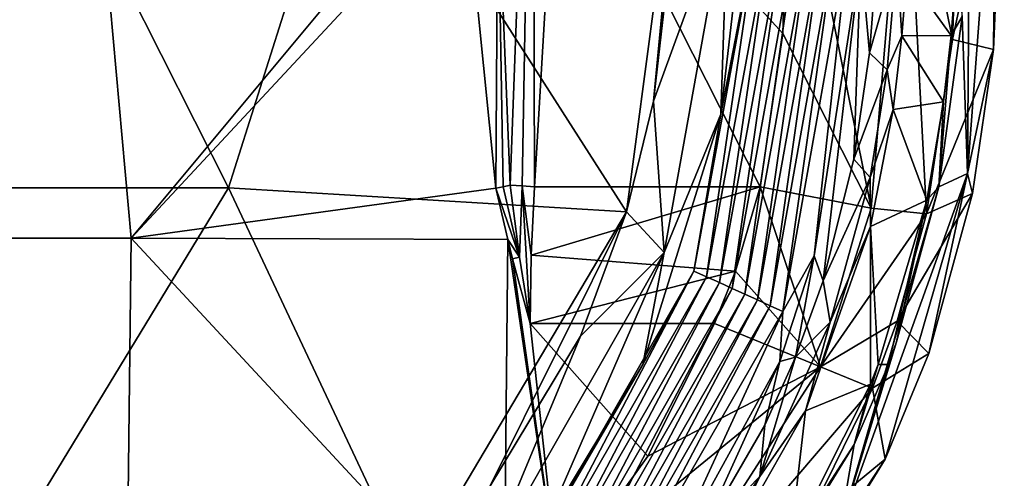
# Model space of a CAD drawing. Units: millimetres. Extents: x -236 to 227, y -389 to 294.
# Drawn here: x 140 to 227, y 175 to 215 of the extents above; entities that cross this region are included whole.
import ezdxf

# ---------------------------------------------------------------- set-up
doc = ezdxf.new("R2010")
doc.units = ezdxf.units.MM
doc.header["$LTSCALE"] = 52.148148
for name, color, linetype in [('1', 7, 'CONTINUOUS'), ('16', 7, 'CONTINUOUS'), ('2', 7, 'CONTINUOUS'), ('4', 7, 'CONTINUOUS'), ('5', 7, 'CONTINUOUS'), ('50', 7, 'CONTINUOUS'), ('53', 7, 'CONTINUOUS'), ('55', 7, 'CONTINUOUS'), ('57', 7, 'CONTINUOUS'), ('59', 7, 'CONTINUOUS'), ('61', 7, 'CONTINUOUS'), ('62', 7, 'CONTINUOUS'), ('69', 7, 'CONTINUOUS'), ('79', 7, 'CONTINUOUS'), ('80', 7, 'CONTINUOUS'), ('81', 7, 'CONTINUOUS'), ('82', 7, 'CONTINUOUS'), ('83', 7, 'CONTINUOUS'), ('87', 7, 'CONTINUOUS'), ('94', 7, 'CONTINUOUS')]:
    doc.layers.add(name, color=color, linetype=linetype)

msp = doc.modelspace()

# ---------------------------------------------------------------- linework, layer by layer
at = {"layer": '1', "linetype": 'Continuous'}
for points in [[(201.829, 206.376, 385.297), (204.475, 229.438, 385.309), (205.26, 224.04, 419.405), (201.829, 206.376, 385.297)], [(199.478, 192.66, 419.405), (201.829, 206.376, 385.297), (205.26, 224.04, 419.405), (199.478, 192.66, 419.405)], [(199.478, 192.66, 419.405), (205.26, 224.04, 419.405), (200.591, 192.153, 454.421), (199.478, 192.66, 419.405)], [(200.591, 192.153, 454.421), (205.26, 224.04, 419.405), (206.372, 223.704, 454.421), (200.591, 192.153, 454.421)], [(200.591, 192.153, 454.421), (206.372, 223.704, 454.421), (201.704, 191.647, 489.437), (200.591, 192.153, 454.421)], [(201.704, 191.647, 489.437), (206.372, 223.704, 454.421), (207.483, 223.368, 489.437), (201.704, 191.647, 489.437)], [(201.704, 191.647, 489.437), (207.483, 223.368, 489.437), (202.817, 191.141, 524.454), (201.704, 191.647, 489.437)], [(202.817, 191.141, 524.454), (207.483, 223.368, 489.437), (208.594, 223.032, 524.454), (202.817, 191.141, 524.454)], [(202.817, 191.141, 524.454), (208.594, 223.032, 524.454), (203.93, 190.635, 559.47), (202.817, 191.141, 524.454)], [(203.93, 190.635, 559.47), (208.594, 223.032, 524.454), (209.705, 222.696, 559.47), (203.93, 190.635, 559.47)], [(203.93, 190.635, 559.47), (209.705, 222.696, 559.47), (205.043, 190.129, 594.486), (203.93, 190.635, 559.47)], [(205.043, 190.129, 594.486), (209.705, 222.696, 559.47), (210.816, 222.36, 594.486), (205.043, 190.129, 594.486)], [(205.043, 190.129, 594.486), (210.816, 222.36, 594.486), (206.155, 189.623, 629.502), (205.043, 190.129, 594.486)], [(206.155, 189.623, 629.502), (210.816, 222.36, 594.486), (211.927, 222.024, 629.502), (206.155, 189.623, 629.502)], [(207.268, 189.117, 664.519), (206.155, 189.623, 629.502), (211.927, 222.024, 629.502), (207.268, 189.117, 664.519)], [(213.038, 221.688, 664.519), (207.268, 189.117, 664.519), (211.927, 222.024, 629.502), (213.038, 221.688, 664.519)], [(213.038, 221.688, 664.519), (209.988, 193.989, 699.5), (207.268, 189.117, 664.519), (213.038, 221.688, 664.519)], [(214.079, 220.226, 699.5), (209.988, 193.989, 699.5), (213.038, 221.688, 664.519), (214.079, 220.226, 699.5)], [(195.007, 184.48, 385.29), (201.829, 206.376, 385.297), (199.478, 192.66, 419.405), (195.007, 184.48, 385.29)], [(209.988, 193.989, 699.5), (207.008, 184.747, 699.5), (207.268, 189.117, 664.519), (209.988, 193.989, 699.5)], [(183.69, 165.086, 419.405), (195.007, 184.48, 385.29), (199.478, 192.66, 419.405), (183.69, 165.086, 419.405)], [(183.69, 165.086, 419.405), (199.478, 192.66, 419.405), (184.714, 164.44, 454.421), (183.69, 165.086, 419.405)], [(184.714, 164.44, 454.421), (199.478, 192.66, 419.405), (200.591, 192.153, 454.421), (184.714, 164.44, 454.421)], [(184.714, 164.44, 454.421), (200.591, 192.153, 454.421), (185.739, 163.793, 489.437), (184.714, 164.44, 454.421)], [(185.739, 163.793, 489.437), (200.591, 192.153, 454.421), (201.704, 191.647, 489.437), (185.739, 163.793, 489.437)], [(185.739, 163.793, 489.437), (201.704, 191.647, 489.437), (186.764, 163.147, 524.454), (185.739, 163.793, 489.437)], [(186.764, 163.147, 524.454), (201.704, 191.647, 489.437), (202.817, 191.141, 524.454), (186.764, 163.147, 524.454)], [(186.764, 163.147, 524.454), (202.817, 191.141, 524.454), (187.789, 162.5, 559.47), (186.764, 163.147, 524.454)], [(187.789, 162.5, 559.47), (202.817, 191.141, 524.454), (203.93, 190.635, 559.47), (187.789, 162.5, 559.47)], [(187.789, 162.5, 559.47), (203.93, 190.635, 559.47), (188.813, 161.854, 594.486), (187.789, 162.5, 559.47)], [(188.813, 161.854, 594.486), (203.93, 190.635, 559.47), (205.043, 190.129, 594.486), (188.813, 161.854, 594.486)], [(188.813, 161.854, 594.486), (205.043, 190.129, 594.486), (189.838, 161.207, 629.502), (188.813, 161.854, 594.486)], [(189.838, 161.207, 629.502), (205.043, 190.129, 594.486), (206.155, 189.623, 629.502), (189.838, 161.207, 629.502)], [(190.863, 160.561, 664.519), (189.838, 161.207, 629.502), (206.155, 189.623, 629.502), (190.863, 160.561, 664.519)], [(207.268, 189.117, 664.519), (190.863, 160.561, 664.519), (206.155, 189.623, 629.502), (207.268, 189.117, 664.519)], [(207.268, 189.117, 664.519), (196.283, 165.278, 699.5), (190.863, 160.561, 664.519), (207.268, 189.117, 664.519)], [(207.008, 184.747, 699.5), (196.283, 165.278, 699.5), (207.268, 189.117, 664.519), (207.008, 184.747, 699.5)], [(186.377, 170.161, 385.293), (195.007, 184.48, 385.29), (183.69, 165.086, 419.405), (186.377, 170.161, 385.293)]]:
    msp.add_3dface(points, dxfattribs=at)
at = {"layer": '16', "linetype": 'Continuous'}
for points in [[(209.988, 193.989, 699.5), (214.079, 220.226, 699.5), (210.798, 191.811, 699.5), (209.988, 193.989, 699.5)], [(210.798, 191.811, 699.5), (214.079, 220.226, 699.5), (213.461, 202.445, 699.5), (210.798, 191.811, 699.5)], [(214.079, 220.226, 699.5), (214.831, 211.758, 699.5), (213.461, 202.445, 699.5), (214.079, 220.226, 699.5)], [(214.079, 220.226, 699.5), (215.523, 220.329, 699.5), (214.831, 211.758, 699.5), (214.079, 220.226, 699.5)], [(207.008, 184.747, 699.5), (209.988, 193.989, 699.5), (208.376, 185.135, 699.5), (207.008, 184.747, 699.5)], [(208.376, 185.135, 699.5), (209.988, 193.989, 699.5), (210.798, 191.811, 699.5), (208.376, 185.135, 699.5)], [(196.283, 165.278, 699.5), (207.008, 184.747, 699.5), (199.942, 169.214, 699.5), (196.283, 165.278, 699.5)], [(207.008, 184.747, 699.5), (205.684, 179.176, 699.5), (199.942, 169.214, 699.5), (207.008, 184.747, 699.5)], [(207.008, 184.747, 699.5), (208.376, 185.135, 699.5), (205.684, 179.176, 699.5), (207.008, 184.747, 699.5)]]:
    msp.add_3dface(points, dxfattribs=at)
at = {"layer": '2', "linetype": 'Continuous'}
for points in [[(222.416, 218.926, 694.5), (222.957, 214.938, 694.5), (221.984, 213.28, 694.5), (222.416, 218.926, 694.5)], [(222.957, 214.938, 694.5), (220.922, 200.016, 694.5), (221.984, 213.28, 694.5), (222.957, 214.938, 694.5)], [(221.984, 213.28, 694.5), (220.922, 200.016, 694.5), (221.323, 207.469, 694.5), (221.984, 213.28, 694.5)], [(221.323, 207.469, 694.5), (220.922, 200.016, 694.5), (219.845, 198.867, 694.5), (221.323, 207.469, 694.5)], [(220.922, 200.016, 694.5), (217.211, 186.452, 694.5), (219.845, 198.867, 694.5), (220.922, 200.016, 694.5)], [(216.492, 184.491, 694.5), (215.608, 184.486, 694.5), (219.845, 198.867, 694.5), (216.492, 184.491, 694.5)], [(217.211, 186.452, 694.5), (216.492, 184.491, 694.5), (219.845, 198.867, 694.5), (217.211, 186.452, 694.5)], [(216.492, 184.491, 694.5), (213.509, 177.472, 694.5), (215.608, 184.486, 694.5), (216.492, 184.491, 694.5)], [(215.608, 184.486, 694.5), (213.509, 177.472, 694.5), (214.929, 182.763, 694.5), (215.608, 184.486, 694.5)], [(214.929, 182.763, 694.5), (213.509, 177.472, 694.5), (207.91, 168.782, 694.5), (214.929, 182.763, 694.5)], [(213.509, 177.472, 694.5), (201.944, 158.677, 694.5), (207.91, 168.782, 694.5), (213.509, 177.472, 694.5)]]:
    msp.add_3dface(points, dxfattribs=at)
at = {"layer": '4', "linetype": 'Continuous'}
for points in [[(147.078, 230.565, 743.5), (114.838, 230.565, 743.5), (117.295, 195.53, 743.5), (147.078, 230.565, 743.5)], [(150.237, 195.53, 743.5), (147.078, 230.565, 743.5), (117.295, 195.53, 743.5), (150.237, 195.53, 743.5)], [(179.264, 230.402, 743.5), (147.078, 230.565, 743.5), (150.237, 195.53, 743.5), (179.264, 230.402, 743.5)], [(179.264, 230.402, 743.5), (150.237, 195.53, 743.5), (179.424, 226.931, 743.5), (179.264, 230.402, 743.5)], [(150.237, 195.53, 743.5), (182.146, 199.898, 743.5), (179.424, 226.931, 743.5), (150.237, 195.53, 743.5)], [(183.183, 195.412, 743.5), (182.146, 199.898, 743.5), (150.237, 195.53, 743.5), (183.183, 195.412, 743.5)], [(149.834, 160.495, 743.5), (117.295, 195.53, 743.5), (116.982, 160.495, 743.5), (149.834, 160.495, 743.5)], [(150.237, 195.53, 743.5), (117.295, 195.53, 743.5), (149.834, 160.495, 743.5), (150.237, 195.53, 743.5)], [(182.845, 160.397, 743.5), (150.237, 195.53, 743.5), (149.834, 160.495, 743.5), (182.845, 160.397, 743.5)], [(183.183, 195.412, 743.5), (150.237, 195.53, 743.5), (182.845, 160.397, 743.5), (183.183, 195.412, 743.5)], [(187.602, 165.531, 743.5), (183.183, 195.412, 743.5), (182.845, 160.397, 743.5), (187.602, 165.531, 743.5)], [(183.183, 195.412, 743.5), (187.602, 165.531, 743.5), (183.606, 193.72, 743.5), (183.183, 195.412, 743.5)], [(187.602, 165.531, 743.5), (185.142, 188.055, 743.5), (183.606, 193.72, 743.5), (187.602, 165.531, 743.5)], [(201.288, 188.055, 743.5), (185.142, 188.055, 743.5), (195.459, 176.462, 743.5), (201.288, 188.055, 743.5)], [(195.459, 176.462, 743.5), (185.142, 188.055, 743.5), (187.602, 165.531, 743.5), (195.459, 176.462, 743.5)]]:
    msp.add_3dface(points, dxfattribs=at)
at = {"layer": '5', "linetype": 'Continuous'}
for points in [[(205.279, 200.034, 743.859), (187.615, 234.971, 745.955), (185.519, 200.034, 743.859), (205.279, 200.034, 743.859)], [(207.931, 234.971, 745.955), (187.615, 234.971, 745.955), (207.259, 213.441, 744.663), (207.931, 234.971, 745.955)], [(207.259, 213.441, 744.663), (187.615, 234.971, 745.955), (205.279, 200.034, 743.859), (207.259, 213.441, 744.663)], [(207.943, 233.151, 745.846), (207.931, 234.971, 745.955), (207.259, 213.441, 744.663), (207.943, 233.151, 745.846)]]:
    msp.add_3dface(points, dxfattribs=at)
at = {"layer": '50', "linetype": 'Continuous'}
for points in [[(182.31, 227.073, 744.242), (183.411, 200.173, 743.641), (185.378, 253.686, 746.499), (182.31, 227.073, 744.242)], [(185.378, 253.686, 746.499), (183.411, 200.173, 743.641), (184.459, 200.101, 743.806), (185.378, 253.686, 746.499)], [(185.519, 200.034, 743.859), (185.378, 253.686, 746.499), (184.459, 200.101, 743.806), (185.519, 200.034, 743.859)], [(185.519, 200.034, 743.859), (187.615, 234.971, 745.955), (185.378, 253.686, 746.499), (185.519, 200.034, 743.859)]]:
    msp.add_3dface(points, dxfattribs=at)
at = {"layer": '53', "linetype": 'Continuous'}
for points in [[(179.424, 226.931, 743.5), (182.146, 199.898, 743.5), (182.31, 227.073, 744.242), (179.424, 226.931, 743.5)], [(182.31, 227.073, 744.242), (182.146, 199.898, 743.5), (182.782, 200.036, 743.535), (182.31, 227.073, 744.242)], [(183.411, 200.173, 743.641), (182.31, 227.073, 744.242), (182.782, 200.036, 743.535), (183.411, 200.173, 743.641)]]:
    msp.add_3dface(points, dxfattribs=at)
at = {"layer": '55', "linetype": 'Continuous'}
for points in [[(226.637, 234.05, 697.825), (222.855, 234.05, 732.5), (222.103, 212.916, 731.317), (226.637, 234.05, 697.825)], [(226.637, 234.05, 697.825), (222.103, 212.916, 731.317), (225.688, 212.04, 697.825), (226.637, 234.05, 697.825)], [(222.103, 212.916, 731.317), (219.831, 197.674, 730.513), (225.688, 212.04, 697.825), (222.103, 212.916, 731.317)], [(225.688, 212.04, 697.825), (219.831, 197.674, 730.513), (223.847, 199.434, 697.825), (225.688, 212.04, 697.825)], [(219.831, 197.674, 730.513), (217.259, 188.273, 730.184), (223.847, 199.434, 697.825), (219.831, 197.674, 730.513)], [(223.847, 199.434, 697.825), (217.259, 188.273, 730.184), (220.022, 185.455, 697.825), (223.847, 199.434, 697.825)], [(217.259, 188.273, 730.184), (215.092, 182.414, 730.127), (220.022, 185.455, 697.825), (217.259, 188.273, 730.184)], [(220.022, 185.455, 697.825), (215.092, 182.414, 730.127), (216.207, 176.2, 697.825), (220.022, 185.455, 697.825)], [(215.092, 182.414, 730.127), (209.211, 170.427, 730.127), (216.207, 176.2, 697.825), (215.092, 182.414, 730.127)], [(216.207, 176.2, 697.825), (209.211, 170.427, 730.127), (204.296, 156.842, 697.825), (216.207, 176.2, 697.825)]]:
    msp.add_3dface(points, dxfattribs=at)
at = {"layer": '57', "linetype": 'Continuous'}
for points in [[(222.957, 214.938, 694.5), (223.655, 234.05, 694.5), (223.421, 201.192, 695.497), (222.957, 214.938, 694.5)], [(223.655, 234.05, 694.5), (225.888, 234.05, 695.497), (223.421, 201.192, 695.497), (223.655, 234.05, 694.5)], [(225.888, 234.05, 695.497), (225.688, 212.04, 697.825), (223.421, 201.192, 695.497), (225.888, 234.05, 695.497)], [(226.637, 234.05, 697.825), (225.688, 212.04, 697.825), (225.888, 234.05, 695.497), (226.637, 234.05, 697.825)], [(220.922, 200.016, 694.5), (222.957, 214.938, 694.5), (223.421, 201.192, 695.497), (220.922, 200.016, 694.5)], [(225.688, 212.04, 697.825), (223.847, 199.434, 697.825), (223.421, 201.192, 695.497), (225.688, 212.04, 697.825)], [(220.922, 200.016, 694.5), (223.421, 201.192, 695.497), (212.232, 170.124, 695.497), (220.922, 200.016, 694.5)], [(223.421, 201.192, 695.497), (216.207, 176.2, 697.825), (212.232, 170.124, 695.497), (223.421, 201.192, 695.497)], [(220.022, 185.455, 697.825), (216.207, 176.2, 697.825), (223.421, 201.192, 695.497), (220.022, 185.455, 697.825)], [(223.847, 199.434, 697.825), (220.022, 185.455, 697.825), (223.421, 201.192, 695.497), (223.847, 199.434, 697.825)], [(217.211, 186.452, 694.5), (220.922, 200.016, 694.5), (212.232, 170.124, 695.497), (217.211, 186.452, 694.5)], [(216.492, 184.491, 694.5), (217.211, 186.452, 694.5), (212.232, 170.124, 695.497), (216.492, 184.491, 694.5)], [(213.509, 177.472, 694.5), (216.492, 184.491, 694.5), (212.232, 170.124, 695.497), (213.509, 177.472, 694.5)], [(201.944, 158.677, 694.5), (213.509, 177.472, 694.5), (212.232, 170.124, 695.497), (201.944, 158.677, 694.5)], [(216.207, 176.2, 697.825), (204.296, 156.842, 697.825), (212.232, 170.124, 695.497), (216.207, 176.2, 697.825)]]:
    msp.add_3dface(points, dxfattribs=at)
at = {"layer": '59', "linetype": 'Continuous'}
for points in [[(217.23, 220.15, 698.529), (217.673, 213.24, 696.928), (216.389, 210.276, 698.529), (217.23, 220.15, 698.529)], [(218.104, 218.661, 696.928), (217.673, 213.24, 696.928), (217.23, 220.15, 698.529), (218.104, 218.661, 696.928)], [(217.673, 213.24, 696.928), (216.901, 206.807, 696.928), (216.389, 210.276, 698.529), (217.673, 213.24, 696.928)], [(216.389, 210.276, 698.529), (216.901, 206.807, 696.928), (214.894, 200.841, 698.529), (216.389, 210.276, 698.529)], [(216.901, 206.807, 696.928), (214.917, 196.561, 696.928), (214.894, 200.841, 698.529), (216.901, 206.807, 696.928)], [(214.894, 200.841, 698.529), (214.917, 196.561, 696.928), (211.387, 188.198, 698.529), (214.894, 200.841, 698.529)], [(214.917, 196.561, 696.928), (209.241, 180.414, 696.928), (211.387, 188.198, 698.529), (214.917, 196.561, 696.928)], [(211.387, 188.198, 698.529), (209.241, 180.414, 696.928), (205.256, 174.668, 698.529), (211.387, 188.198, 698.529)], [(209.241, 180.414, 696.928), (201.214, 166.318, 696.928), (205.256, 174.668, 698.529), (209.241, 180.414, 696.928)], [(205.256, 174.668, 698.529), (201.214, 166.318, 696.928), (199.356, 165.348, 698.529), (205.256, 174.668, 698.529)]]:
    msp.add_3dface(points, dxfattribs=at)
at = {"layer": '61', "linetype": 'Continuous'}
for points in [[(222.416, 218.926, 694.5), (221.984, 213.28, 694.5), (218.104, 218.661, 696.928), (222.416, 218.926, 694.5)], [(221.984, 213.28, 694.5), (217.673, 213.24, 696.928), (218.104, 218.661, 696.928), (221.984, 213.28, 694.5)], [(221.323, 207.469, 694.5), (216.901, 206.807, 696.928), (217.673, 213.24, 696.928), (221.323, 207.469, 694.5)], [(221.984, 213.28, 694.5), (221.323, 207.469, 694.5), (217.673, 213.24, 696.928), (221.984, 213.28, 694.5)], [(219.845, 198.867, 694.5), (214.917, 196.561, 696.928), (216.901, 206.807, 696.928), (219.845, 198.867, 694.5)], [(221.323, 207.469, 694.5), (219.845, 198.867, 694.5), (216.901, 206.807, 696.928), (221.323, 207.469, 694.5)], [(219.845, 198.867, 694.5), (215.608, 184.486, 694.5), (214.917, 196.561, 696.928), (219.845, 198.867, 694.5)], [(214.929, 182.763, 694.5), (209.241, 180.414, 696.928), (214.917, 196.561, 696.928), (214.929, 182.763, 694.5)], [(215.608, 184.486, 694.5), (214.929, 182.763, 694.5), (214.917, 196.561, 696.928), (215.608, 184.486, 694.5)], [(214.929, 182.763, 694.5), (207.91, 168.782, 694.5), (209.241, 180.414, 696.928), (214.929, 182.763, 694.5)], [(207.91, 168.782, 694.5), (201.214, 166.318, 696.928), (209.241, 180.414, 696.928), (207.91, 168.782, 694.5)]]:
    msp.add_3dface(points, dxfattribs=at)
at = {"layer": '62', "linetype": 'Continuous'}
for points in [[(201.288, 188.055, 743.5), (195.459, 176.462, 743.5), (210.559, 184.267, 739.667), (201.288, 188.055, 743.5)], [(195.459, 176.462, 743.5), (187.602, 165.531, 743.5), (210.559, 184.267, 739.667), (195.459, 176.462, 743.5)], [(210.559, 184.267, 739.667), (187.602, 165.531, 743.5), (192.067, 155.508, 739.667), (210.559, 184.267, 739.667)], [(215.092, 182.414, 730.127), (210.559, 184.267, 739.667), (192.067, 155.508, 739.667), (215.092, 182.414, 730.127)], [(209.211, 170.427, 730.127), (215.092, 182.414, 730.127), (192.067, 155.508, 739.667), (209.211, 170.427, 730.127)]]:
    msp.add_3dface(points, dxfattribs=at)
at = {"layer": '69', "linetype": 'Continuous'}
for points in [[(214.831, 211.758, 699.5), (215.523, 220.329, 699.5), (217.23, 220.15, 698.529), (214.831, 211.758, 699.5)], [(214.831, 211.758, 699.5), (217.23, 220.15, 698.529), (216.389, 210.276, 698.529), (214.831, 211.758, 699.5)], [(213.461, 202.445, 699.5), (214.831, 211.758, 699.5), (216.389, 210.276, 698.529), (213.461, 202.445, 699.5)], [(213.461, 202.445, 699.5), (216.389, 210.276, 698.529), (214.894, 200.841, 698.529), (213.461, 202.445, 699.5)], [(210.798, 191.811, 699.5), (213.461, 202.445, 699.5), (214.894, 200.841, 698.529), (210.798, 191.811, 699.5)], [(210.798, 191.811, 699.5), (214.894, 200.841, 698.529), (211.387, 188.198, 698.529), (210.798, 191.811, 699.5)], [(208.376, 185.135, 699.5), (210.798, 191.811, 699.5), (211.387, 188.198, 698.529), (208.376, 185.135, 699.5)], [(208.376, 185.135, 699.5), (211.387, 188.198, 698.529), (205.256, 174.668, 698.529), (208.376, 185.135, 699.5)], [(205.684, 179.176, 699.5), (208.376, 185.135, 699.5), (205.256, 174.668, 698.529), (205.684, 179.176, 699.5)], [(199.942, 169.214, 699.5), (205.684, 179.176, 699.5), (205.256, 174.668, 698.529), (199.942, 169.214, 699.5)], [(199.942, 169.214, 699.5), (205.256, 174.668, 698.529), (199.356, 165.348, 698.529), (199.942, 169.214, 699.5)]]:
    msp.add_3dface(points, dxfattribs=at)
at = {"layer": '79', "linetype": 'Continuous'}
for points in [[(205.279, 200.034, 743.859), (185.519, 200.034, 743.859), (185.236, 194.048, 743.59), (205.279, 200.034, 743.859)], [(203.117, 192.655, 743.553), (205.279, 200.034, 743.859), (185.236, 194.048, 743.59), (203.117, 192.655, 743.553)], [(185.142, 188.055, 743.5), (203.117, 192.655, 743.553), (185.236, 194.048, 743.59), (185.142, 188.055, 743.5)], [(185.142, 188.055, 743.5), (201.288, 188.055, 743.5), (203.117, 192.655, 743.553), (185.142, 188.055, 743.5)]]:
    msp.add_3dface(points, dxfattribs=at)
at = {"layer": '80', "linetype": 'Continuous'}
for points in [[(184.459, 200.101, 743.806), (183.411, 200.173, 743.641), (184.215, 193.875, 743.533), (184.459, 200.101, 743.806)], [(185.142, 188.055, 743.5), (184.459, 200.101, 743.806), (184.215, 193.875, 743.533), (185.142, 188.055, 743.5)], [(184.459, 200.101, 743.806), (185.142, 188.055, 743.5), (185.236, 194.048, 743.59), (184.459, 200.101, 743.806)], [(185.519, 200.034, 743.859), (184.459, 200.101, 743.806), (185.236, 194.048, 743.59), (185.519, 200.034, 743.859)]]:
    msp.add_3dface(points, dxfattribs=at)
at = {"layer": '81', "linetype": 'Continuous'}
for points in [[(182.782, 200.036, 743.535), (182.146, 199.898, 743.5), (184.215, 193.875, 743.533), (182.782, 200.036, 743.535)], [(182.146, 199.898, 743.5), (183.183, 195.412, 743.5), (184.215, 193.875, 743.533), (182.146, 199.898, 743.5)], [(183.411, 200.173, 743.641), (182.782, 200.036, 743.535), (184.215, 193.875, 743.533), (183.411, 200.173, 743.641)], [(183.183, 195.412, 743.5), (183.606, 193.72, 743.5), (184.215, 193.875, 743.533), (183.183, 195.412, 743.5)], [(183.606, 193.72, 743.5), (185.142, 188.055, 743.5), (184.215, 193.875, 743.533), (183.606, 193.72, 743.5)]]:
    msp.add_3dface(points, dxfattribs=at)
at = {"layer": '82', "linetype": 'Continuous'}
for points in [[(210.559, 184.267, 739.667), (205.279, 200.034, 743.859), (203.117, 192.655, 743.553), (210.559, 184.267, 739.667)], [(205.279, 200.034, 743.859), (210.559, 184.267, 739.667), (214.996, 198.157, 739.971), (205.279, 200.034, 743.859)], [(210.559, 184.267, 739.667), (219.831, 197.674, 730.513), (214.996, 198.157, 739.971), (210.559, 184.267, 739.667)], [(217.259, 188.273, 730.184), (219.831, 197.674, 730.513), (210.559, 184.267, 739.667), (217.259, 188.273, 730.184)], [(201.288, 188.055, 743.5), (210.559, 184.267, 739.667), (203.117, 192.655, 743.553), (201.288, 188.055, 743.5)], [(215.092, 182.414, 730.127), (217.259, 188.273, 730.184), (210.559, 184.267, 739.667), (215.092, 182.414, 730.127)]]:
    msp.add_3dface(points, dxfattribs=at)
at = {"layer": '83', "linetype": 'Continuous'}
for points in [[(222.103, 212.916, 731.317), (222.855, 234.05, 732.5), (217.959, 233.447, 742.023), (222.103, 212.916, 731.317)], [(207.943, 233.151, 745.846), (207.259, 213.441, 744.663), (214.996, 198.157, 739.971), (207.943, 233.151, 745.846)], [(207.943, 233.151, 745.846), (214.996, 198.157, 739.971), (217.959, 233.447, 742.023), (207.943, 233.151, 745.846)], [(214.996, 198.157, 739.971), (219.831, 197.674, 730.513), (217.959, 233.447, 742.023), (214.996, 198.157, 739.971)], [(219.831, 197.674, 730.513), (222.103, 212.916, 731.317), (217.959, 233.447, 742.023), (219.831, 197.674, 730.513)], [(207.259, 213.441, 744.663), (205.279, 200.034, 743.859), (214.996, 198.157, 739.971), (207.259, 213.441, 744.663)]]:
    msp.add_3dface(points, dxfattribs=at)
at = {"layer": '87', "linetype": 'Continuous'}
for points in [[(198.666, 236.031, 379.5), (193.581, 197.845, 379.5), (169.84, 234.977, 379.5), (198.666, 236.031, 379.5)], [(195.946, 207.534, 379.5), (193.581, 197.845, 379.5), (198.666, 236.031, 379.5), (195.946, 207.534, 379.5)], [(198.484, 229.707, 379.5), (195.946, 207.534, 379.5), (198.666, 236.031, 379.5), (198.484, 229.707, 379.5)], [(141.087, 234.977, 379.5), (123.918, 199.942, 379.5), (112.334, 234.977, 379.5), (141.087, 234.977, 379.5)], [(158.752, 199.942, 379.5), (123.918, 199.942, 379.5), (141.087, 234.977, 379.5), (158.752, 199.942, 379.5)], [(169.84, 234.977, 379.5), (158.752, 199.942, 379.5), (141.087, 234.977, 379.5), (169.84, 234.977, 379.5)], [(193.581, 197.845, 379.5), (158.752, 199.942, 379.5), (169.84, 234.977, 379.5), (193.581, 197.845, 379.5)], [(158.752, 199.942, 379.5), (137.442, 164.907, 379.5), (123.918, 199.942, 379.5), (158.752, 199.942, 379.5)], [(174.717, 166.025, 379.5), (137.442, 164.907, 379.5), (158.752, 199.942, 379.5), (174.717, 166.025, 379.5)], [(193.581, 197.845, 379.5), (174.717, 166.025, 379.5), (158.752, 199.942, 379.5), (193.581, 197.845, 379.5)], [(181.625, 173.818, 379.5), (174.717, 166.025, 379.5), (193.581, 197.845, 379.5), (181.625, 173.818, 379.5)], [(189.552, 186.969, 379.5), (181.625, 173.818, 379.5), (193.581, 197.845, 379.5), (189.552, 186.969, 379.5)]]:
    msp.add_3dface(points, dxfattribs=at)
at = {"layer": '94', "linetype": 'Continuous'}
for points in [[(195.946, 207.534, 379.5), (198.484, 229.707, 379.5), (202.462, 225.459, 381.224), (195.946, 207.534, 379.5)], [(204.475, 229.438, 385.309), (201.829, 206.376, 385.297), (202.462, 225.459, 381.224), (204.475, 229.438, 385.309)], [(195.946, 207.534, 379.5), (202.462, 225.459, 381.224), (196.887, 194.293, 381.224), (195.946, 207.534, 379.5)], [(202.462, 225.459, 381.224), (201.829, 206.376, 385.297), (196.887, 194.293, 381.224), (202.462, 225.459, 381.224)], [(193.581, 197.845, 379.5), (195.946, 207.534, 379.5), (196.887, 194.293, 381.224), (193.581, 197.845, 379.5)], [(201.829, 206.376, 385.297), (195.007, 184.48, 385.29), (196.887, 194.293, 381.224), (201.829, 206.376, 385.297)], [(189.552, 186.969, 379.5), (193.581, 197.845, 379.5), (196.887, 194.293, 381.224), (189.552, 186.969, 379.5)], [(196.887, 194.293, 381.224), (186.377, 170.161, 385.293), (181.104, 166.621, 381.224), (196.887, 194.293, 381.224)], [(189.552, 186.969, 379.5), (196.887, 194.293, 381.224), (181.104, 166.621, 381.224), (189.552, 186.969, 379.5)], [(195.007, 184.48, 385.29), (186.377, 170.161, 385.293), (196.887, 194.293, 381.224), (195.007, 184.48, 385.29)], [(181.625, 173.818, 379.5), (189.552, 186.969, 379.5), (181.104, 166.621, 381.224), (181.625, 173.818, 379.5)]]:
    msp.add_3dface(points, dxfattribs=at)

doc.saveas('drawing.dxf')
